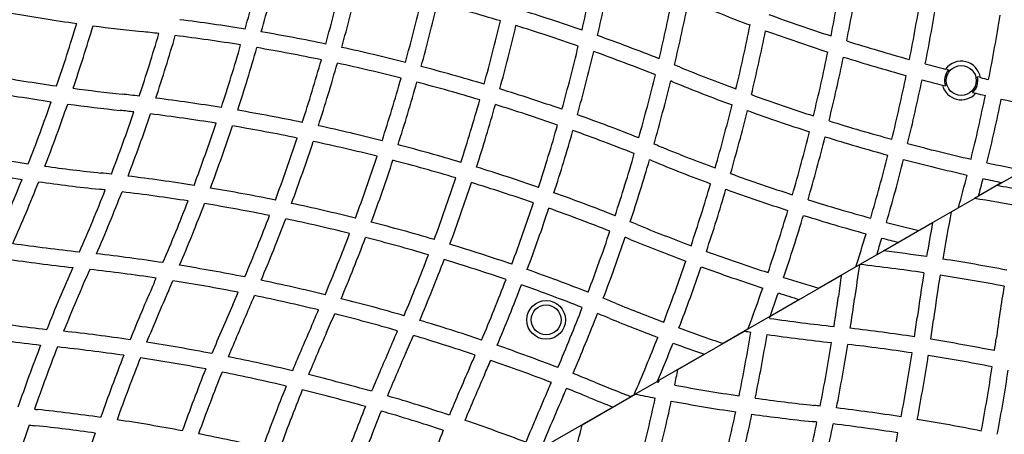
# Model space of a CAD drawing. Units: inches. Extents: x 33 to 1919, y 28 to 1228.
# Drawn here: x 488 to 534, y 584 to 603 of the extents above; entities that cross this region are included whole.
import ezdxf

# ---------------------------------------------------------------- set-up
doc = ezdxf.new("R2010")
doc.units = ezdxf.units.IN
doc.header["$LTSCALE"] = 115
doc.header["$MEASUREMENT"] = 0
doc.layers.add('SLD-0', color=179, linetype='Continuous')
doc.styles.add('SLDTEXTSTYLE1', font='TXT', dxfattribs={"width": 0.7})
doc.dimstyles.new('SLDDIMSTYLE0', dxfattribs={"dimtxt": 14.655762, "dimasz": 11.5, "dimexe": 0, "dimexo": 0.0625, "dimgap": 3.66394, "dimtad": 0, "dimtih": 1, "dimtoh": 1, "dimdec": 0, "dimrnd": 1e-09, "dimzin": 12, "dimdsep": 46, "dimlunit": 5, "dimtxsty": 'SLDTEXTSTYLE1', "dimsah": 1, "dimcen": 0.09, "dimadec": 0, "dimazin": 3, "dimtfac": 1, "dimtdec": 3, "dimtofl": 0, "dimtmove": 0, "dimatfit": 3, "dimfxl": 0, "dimfrac": 2, "dimtolj": 1, "dimtzin": 12, "dimarcsym": 0})
doc.dimstyles.new('SLDDIMSTYLE1', dxfattribs={"dimtxt": 14.655762, "dimasz": 11.5, "dimexe": 0, "dimexo": 0.0625, "dimgap": 3.66394, "dimtad": 0, "dimtih": 1, "dimtoh": 1, "dimdec": 6, "dimrnd": 1e-09, "dimzin": 12, "dimdsep": 46, "dimlunit": 5, "dimtxsty": 'SLDTEXTSTYLE1', "dimsah": 1, "dimcen": 0.09, "dimadec": 0, "dimazin": 3, "dimtfac": 1, "dimtdec": 3, "dimtofl": 0, "dimtmove": 0, "dimatfit": 3, "dimfxl": 0, "dimfrac": 2, "dimtolj": 1, "dimtzin": 12, "dimarcsym": 0})
doc.dimstyles.new('SLDDIMSTYLE2', dxfattribs={"dimtxt": 0.18, "dimasz": 11.5, "dimexe": 0, "dimexo": 0.0625, "dimgap": 0, "dimtad": 0, "dimtih": 1, "dimtoh": 1, "dimdec": 0, "dimrnd": 1e-09, "dimzin": 0, "dimdsep": 46, "dimlunit": 5, "dimtxsty": 'Standard', "dimsah": 1, "dimcen": 0.09, "dimadec": 0, "dimazin": 0, "dimtfac": 11.5, "dimtdec": 0, "dimtofl": 0, "dimtmove": 0, "dimatfit": 3, "dimfxl": 0, "dimfrac": 2, "dimtolj": 1, "dimtzin": 0, "dimarcsym": 0})

# ---------------------------------------------------------------- blocks, each defined once
blk = doc.blocks.new('_D_1')
at = {"layer": 'SLD-0'}
for p, q in [((621.399, 1054.325), (101.887, 1054.325)), ((112.697, 1054.325), (112.697, 765.446)), ((75.509, 738.872), (70.587, 738.872)), ((70.587, 738.872), (70.587, 715.579)), ((149.886, 738.872), (154.807, 738.872)), ((154.807, 738.872), (154.807, 715.579)), ((70.587, 715.579), (75.509, 715.579)), ((154.807, 715.579), (149.886, 715.579)), ((112.697, 453.283), (112.697, 712.298)), ((480.424, 453.283), (101.887, 453.283))]:
    blk.add_line(p, q, dxfattribs=at)
for points in [[(112.697, 1054.325), (109.822, 1042.825), (115.572, 1042.825)], [(112.697, 453.283), (115.572, 464.783), (109.822, 464.783)]]:
    blk.add_solid(points, dxfattribs=at)
at = {"layer": 'SLD-0', "char_height": 14.375, "attachment_point": 1, "style": 'SLDTEXTSTYLE1'}
for s, insert in [('50\'-1"', (65.666, 760.683)), ('15.27m', (75.509, 734.11))]:
    blk.add_mtext(s, dxfattribs=dict(at, insert=insert))
blk = doc.blocks.new('_D_3')
at = {"layer": 'SLD-0'}
for p, q in [((621.399, 928.941), (228.031, 928.941)), ((238.841, 928.941), (238.841, 741.179)), ((199.17, 714.605), (194.249, 714.605)), ((194.249, 714.605), (194.249, 691.312)), ((273.548, 714.605), (278.469, 714.605)), ((278.469, 714.605), (278.469, 691.312)), ((194.249, 691.312), (199.17, 691.312)), ((278.469, 691.312), (273.548, 691.312)), ((238.841, 530.133), (238.841, 688.031)), ((485.274, 530.133), (228.031, 530.133))]:
    blk.add_line(p, q, dxfattribs=at)
for points in [[(238.841, 928.941), (235.966, 917.441), (241.716, 917.441)], [(238.841, 530.133), (241.716, 541.633), (235.966, 541.633)]]:
    blk.add_solid(points, dxfattribs=at)
at = {"layer": 'SLD-0', "char_height": 14.375, "attachment_point": 1, "style": 'SLDTEXTSTYLE1'}
for s, insert in [('33\'-2 3/4"', (189.328, 736.417)), ('10.13m', (199.17, 709.843))]:
    blk.add_mtext(s, dxfattribs=dict(at, insert=insert))

msp = doc.modelspace()

# ---------------------------------------------------------------- linework, layer by layer
at = {"color": 7, "linetype": 'Continuous', "lineweight": 25}
for p, q in [((530.9690588, 601.1713544), (530.8368197, 601.2050268)), ((532.4315753, 600.8139111), (532.2987623, 600.845243)), ((530.692689, 600.4677707), (530.8336169, 600.4319673)), ((532.0767407, 600.1270897), (532.2182426, 600.0936269)), ((533.1860649, 595.8509404), (534.5897363, 596.6613504)), ((533.4240695, 595.9883524), (532.3479848, 595.3670746)), ((531.099173, 594.6460728), (532.1654207, 595.2616712)), ((532.3479848, 595.3670746), (532.1654207, 595.2616712)), ((531.430054, 594.837107), (529.6040132, 593.7828419)), ((527.9927466, 592.8525767), (530.2407451, 594.1504592)), ((528.6706852, 593.2439847), (527.6758425, 592.669612)), ((527.6758425, 592.669612), (526.9045183, 592.2242878)), ((526.7143601, 592.1144999), (525.0191382, 591.135763)), ((526.8830075, 592.2118685), (526.7143601, 592.1144999)), ((526.8830075, 592.2118685), (526.9045183, 592.2242878)), ((522.7752661, 589.8402629), (526.0525429, 591.7323995)), ((524.1251163, 590.6195993), (522.77871, 589.8422512)), ((522.7752661, 589.8402629), (521.7645004, 589.256697)), ((518.5478271, 587.3995498), (521.6066198, 589.1655446)), ((521.7645004, 589.256697), (520.6232326, 588.5977858)), ((519.7624891, 588.1008353), (517.6180637, 586.8627507)), ((517.5779627, 586.8395984), (516.5934694, 586.2712009)), ((517.5779627, 586.8395984), (517.6814537, 586.8993489)), ((517.6655859, 586.8226184), (517.6814537, 586.8993489)), ((514.1537133, 584.8626071), (516.5934694, 586.2712009)), ((516.5385761, 586.2395083), (516.3955778, 586.1569482)), ((515.5633456, 585.6764587), (512.2878711, 583.7853625))]:
    msp.add_line(p, q, dxfattribs=at)
for centre, radius in [((531.5539151, 600.6821209), 0.6875), ((512.5013562, 589.6821209), 0.8875), ((512.5013562, 589.6821209), 0.6875)]:
    msp.add_circle(centre, radius, dxfattribs=at)
for centre, radius, start, end in [((415.8424793, 626.1346498), 86, 344.423820129, 346.418630187), ((415.8424793, 626.1346498), 86.75, 344.476509913, 346.454490333), ((430.3313667, 622.2523641), 86, 347.06198414, 349.07007517), ((430.3313667, 622.2523641), 86.75, 347.00596227, 348.996999493), ((441.1980322, 619.3406498), 86, 348.863410184, 350.877970527), ((419.4647011, 625.1640783), 86, 344.620654992, 346.617503201), ((441.1980322, 619.3406498), 86.75, 348.805910011, 350.801452248), ((419.4647011, 625.1640783), 86.75, 344.649995256, 346.629965599), ((423.086923, 624.1935069), 86, 344.708750707, 346.707303675), ((433.9535885, 621.2817927), 86, 346.825385836, 348.834786928), ((433.9535885, 621.2817927), 86.75, 346.749474909, 348.741339658), ((444.8202541, 618.3700784), 86, 348.786818687, 350.79425795), ((444.8202541, 618.3700784), 86.75, 348.752014244, 350.740523291), ((423.086923, 624.1935069), 86.75, 344.715867195, 346.697393236), ((485.702448, 521.0435371), 86, 73.311832983, 75.311260542), ((485.702448, 521.0435371), 86.75, 70.858427429, 72.846618555), ((551.9391543, 683.8019637), 86, 247.700116856, 249.52960343), ((503.1168756, 688.4359106), 86, 259.852509361, 261.868184031), ((484.7318766, 517.4213153), 86.75, 80.744798086, 82.742928723), ((426.7091448, 623.2229355), 86, 344.688739458, 346.688167017), ((551.9391543, 683.8019637), 85.25, 249.958124346, 251.988095725), ((448.4424759, 617.399507), 86, 348.820624927, 350.820510151), ((408.5980356, 628.0757926), 86, 341.247672137, 343.256751722), ((408.5980356, 628.0757926), 86.75, 341.342508646, 343.333997253), ((503.1168756, 688.4359106), 86, 262.373845153, 263.86395863), ((484.7318766, 517.4213153), 86, 83.326792156, 83.86395863), ((484.7318766, 517.4213153), 86.75, 78.258543738, 80.24667367), ((426.7091448, 623.2229355), 86.75, 344.674609657, 346.65677114), ((485.702448, 521.0435371), 86, 70.806327332, 72.811164934), ((437.5758104, 620.3112212), 86, 346.538575392, 348.545565915), ((437.5758104, 620.3112212), 86.75, 346.480271907, 348.46921485), ((551.9391543, 683.8019637), 86, 250.035127499, 252.046116868), ((412.2202575, 627.1052212), 86, 341.602799238, 343.610290478), ((412.2202575, 627.1052212), 86.75, 341.703407061, 343.69284758), ((484.7318766, 517.4213153), 86, 80.80237233, 82.820285111), ((485.702448, 521.0435371), 86.75, 68.362478481, 70.359942682), ((551.9391543, 683.8019637), 85.25, 252.495521306, 254.514973575), ((415.8424793, 626.1346498), 86, 341.915864585, 343.920811253), ((415.8424793, 626.1346498), 86.75, 341.991287105, 343.978385497), ((484.7318766, 517.4213153), 86, 78.292506233, 80.299363454), ((484.7318766, 517.4213153), 86.75, 75.779537584, 77.762328959), ((430.3313667, 622.2523641), 86, 344.560596946, 346.559577619), ((430.3313667, 622.2523641), 86.75, 344.526083969, 346.507477523), ((485.702448, 521.0435371), 86, 68.290374891, 70.303920811), ((419.4647011, 625.1640783), 86, 342.116977408, 344.119817982), ((441.1980322, 619.3406498), 86, 346.356356451, 348.360407876), ((441.1980322, 619.3406498), 86.75, 346.321716083, 348.307795501), ((551.9391543, 683.8019637), 86, 252.548577237, 254.550100843), ((531.5539151, 600.6821209), 0.8875, 8.53977784, 143.9004695), ((419.4647011, 625.1640783), 86.75, 342.168718005, 344.153780477), ((484.7318766, 517.4213153), 86, 75.791057304, 77.791669224), ((484.7318766, 517.4213153), 86.75, 73.302606764, 75.284132805), ((485.702448, 521.0435371), 86.75, 67.700116856, 67.861391255), ((550.9685829, 680.1797418), 85.25, 247.700116856, 249.571533856), ((551.9391543, 683.8019637), 85.25, 255.02027562, 255.668322804), ((531.5539151, 600.6821209), 0.7625, 140.08745212, 199.15169301), ((502.1463042, 684.8136888), 85.25, 259.791458677, 261.831041461), ((423.086923, 624.1935069), 86, 342.208330776, 344.208942696), ((433.9535885, 621.2817927), 86, 344.323774298, 346.320491273), ((433.9535885, 621.2817927), 86.75, 344.269654276, 346.248387683), ((485.702448, 521.0435371), 86, 67.700116856, 67.785480329), ((444.8202541, 618.3700784), 86, 346.284978439, 348.285922126), ((444.8202541, 618.3700784), 86.75, 346.272818407, 348.255751156), ((551.9391543, 683.8019637), 86, 255.050692915, 255.696871604), ((531.5539151, 600.6821209), 0.7625, 313.28855432, 12.35279521), ((551.9391543, 683.8019637), 85.25, 256.771924534, 257.033486057), ((502.1463042, 684.8136888), 86, 259.712636186, 261.735398261), ((502.1463042, 684.8136888), 85.25, 262.344188111, 263.86395863), ((423.086923, 624.1935069), 86.75, 342.237671041, 344.220462416), ((484.7318766, 517.4213153), 86, 73.292696325, 75.291249293), ((484.7318766, 517.4213153), 86.75, 70.823226029, 72.807052917), ((550.9685829, 680.1797418), 86, 247.700116856, 249.630365326), ((531.5539151, 600.6821209), 0.8875, 193.97634986, 318.46389748), ((483.7613052, 513.7990934), 86.75, 83.338283892, 83.86395863), ((483.7613052, 513.7990934), 86.75, 80.824601855, 82.832902613), ((426.7091448, 623.2229355), 86, 342.191228316, 344.188966249), ((550.9685829, 680.1797418), 85.25, 250.079053528, 252.103403595), ((448.4424759, 617.399507), 86, 346.323638509, 348.320772525), ((551.9391543, 683.8019637), 86, 256.743375734, 257.046895157), ((448.4424759, 617.399507), 86.75, 346.332933847, 348.311918562), ((551.9391543, 683.8019637), 86, 257.546648359, 260.230671572), ((408.5980356, 628.0757926), 86, 338.713264527, 340.739005108), ((408.5980356, 628.0757926), 86.75, 338.828977187, 340.837529782), ((502.1463042, 684.8136888), 86, 262.244776388, 263.86395863), ((483.7613052, 513.7990934), 86, 83.44443097, 83.86395863), ((483.7613052, 513.7990934), 86.75, 78.329307763, 80.32358775), ((426.7091448, 623.2229355), 86.75, 342.199278842, 344.17905581), ((484.7318766, 517.4213153), 86, 70.792777469, 72.792923116), ((437.5758104, 620.3112212), 86, 344.038787543, 346.035479789), ((437.5758104, 620.3112212), 86.75, 344.00239647, 345.98207369), ((550.9685829, 680.1797418), 86, 250.132910157, 252.138365355), ((412.2202575, 627.1052212), 86, 339.065186265, 341.091878704), ((412.2202575, 627.1052212), 86.75, 339.190720607, 341.198025782), ((483.7613052, 513.7990934), 86, 80.905198749, 82.933510436), ((484.7318766, 517.4213153), 86.75, 68.337442374, 70.326681419), ((415.8424793, 626.1346498), 86, 339.390183617, 341.409676105), ((415.8424793, 626.1346498), 86.75, 339.489800434, 341.490272999), ((483.7613052, 513.7990934), 86, 78.38592148, 80.399010269), ((483.7613052, 513.7990934), 86.75, 75.846219523, 77.831281995), ((430.3313667, 622.2523641), 86, 342.066270778, 344.059987919), ((430.3313667, 622.2523641), 86.75, 342.054010374, 344.029539359), ((484.7318766, 517.4213153), 86, 68.287255924, 70.292168442), ((550.9685829, 680.1797418), 85.25, 252.608694066, 254.626636457), ((419.4647011, 625.1640783), 86, 339.600989731, 341.61407852), ((441.1980322, 619.3406498), 86, 343.85755578, 345.855471369), ((441.1980322, 619.3406498), 86.75, 343.844607736, 345.825462749), ((550.9685829, 680.1797418), 86, 252.638947584, 254.63892172), ((419.4647011, 625.1640783), 86.75, 339.67641225, 341.670692237), ((483.7613052, 513.7990934), 86, 75.880182018, 77.883022592), ((483.7613052, 513.7990934), 86.75, 73.370034401, 75.350004744), ((484.7318766, 517.4213153), 86.75, 67.700116856, 67.839165967), ((549.9980114, 676.55752), 85.25, 247.700116856, 249.584295739), ((550.9685829, 680.1797418), 85.25, 255.13085707, 257.146595704), ((501.1757328, 681.1914669), 85.25, 259.560678915, 261.605813223), ((423.086923, 624.1935069), 86, 339.700636546, 341.707493767), ((433.9535885, 621.2817927), 86, 341.833506442, 343.821564319), ((433.9535885, 621.2817927), 86.75, 341.80181323, 343.771377868), ((484.7318766, 517.4213153), 86, 67.700116856, 67.785045945), ((444.8202541, 618.3700784), 86, 343.786407381, 345.785154672), ((444.8202541, 618.3700784), 86.75, 343.795865689, 345.777404489), ((550.9685829, 680.1797418), 86, 255.138656425, 257.137238482), ((501.1757328, 681.1914669), 86, 259.461377017, 261.489112445), ((501.1757328, 681.1914669), 85.25, 262.123337801, 263.86395863), ((423.086923, 624.1935069), 86.75, 339.75332633, 341.741456262), ((483.7613052, 513.7990934), 86, 73.382496799, 75.379345008), ((483.7613052, 513.7990934), 86.75, 70.89618872, 72.874615448), ((549.9980114, 676.55752), 86, 247.700116856, 249.621023486), ((550.9685829, 680.1797418), 85.25, 257.650753745, 258.79617828), ((408.5980356, 628.0757926), 86, 336.15441619, 338.200259013), ((482.7907337, 510.1768716), 86.75, 83.545151585, 83.86395863), ((482.7907337, 510.1768716), 86.75, 81.015386191, 83.034271453), ((426.7091448, 623.2229355), 86, 339.691161539, 341.691397491), ((549.9980114, 676.55752), 85.25, 250.089712516, 252.108114869), ((448.4424759, 617.399507), 86, 344.79024425, 345.823877586), ((448.4424759, 617.399507), 86.75, 345.287073386, 345.837396374), ((550.9685829, 680.1797418), 86, 257.637097001, 258.228684367), ((408.5980356, 628.0757926), 86.75, 336.290542004, 338.319571434), ((501.1757328, 681.1914669), 86, 262.002954802, 263.86395863), ((482.7907337, 510.1768716), 86, 83.676635825, 83.86395863), ((482.7907337, 510.1768716), 86.75, 78.509727001, 80.510199566), ((426.7091448, 623.2229355), 86.75, 339.722379621, 341.703859889), ((483.7613052, 513.7990934), 86, 70.888162912, 72.882665974), ((437.5758104, 620.3112212), 86, 341.547557247, 343.537777198), ((437.5758104, 620.3112212), 86.75, 341.531918321, 343.506036365), ((549.9980114, 676.55752), 86, 250.121713475, 252.121195017), ((518.5095635, 511.1125175), 86, 79.378666772, 80.173979785), ((412.2202575, 627.1052212), 86, 336.496828713, 338.548356235), ((412.2202575, 627.1052212), 86.75, 336.649278801, 338.679840474), ((482.7907337, 510.1768716), 86, 81.120526985, 83.159805794), ((483.7613052, 513.7990934), 86.75, 68.420762827, 70.400684222), ((518.5095635, 511.1125175), 85.25, 79.391029627, 80.782306998), ((415.8424793, 626.1346498), 86, 336.840194206, 338.879473015), ((415.8424793, 626.1346498), 86.75, 336.965728547, 338.984613809), ((482.7907337, 510.1768716), 86, 78.590323895, 80.609816383), ((482.7907337, 510.1768716), 86.75, 76.021614503, 78.008712895), ((430.3313667, 622.2523641), 86, 339.573828426, 341.566531684), ((430.3313667, 622.2523641), 86.75, 339.584681619, 341.558505876), ((483.7613052, 513.7990934), 86, 68.39315428, 70.388423819), ((549.9980114, 676.55752), 85.25, 252.612355622, 254.628206566), ((419.4647011, 625.1640783), 86, 337.066489564, 339.094801251), ((419.4647011, 625.1640783), 86.75, 337.167097387, 339.175398145), ((482.7907337, 510.1768716), 86, 76.079188747, 78.084135415), ((441.1980322, 619.3406498), 86, 341.362177619, 343.357712019), ((441.1980322, 619.3406498), 86.75, 341.369897749, 343.34918113), ((549.9980114, 676.55752), 86, 252.620942551, 254.618684954), ((615.5056977, 578.1676451), 86, 168.953265098, 170.422406782), ((482.7907337, 510.1768716), 86.75, 73.545509667, 75.523490087), ((483.7613052, 513.7990934), 86.75, 67.700116856, 67.924404614), ((549.02744, 672.9352981), 85.25, 247.700116856, 249.487088137), ((549.9980114, 676.55752), 85.25, 255.13236772, 256.159149856), ((615.5056977, 578.1676451), 86.75, 169.383178037, 170.431240241), ((423.086923, 624.1935069), 86, 337.179714889, 339.19762767), ((423.086923, 624.1935069), 86.75, 337.257071277, 339.255201914), ((482.7907337, 510.1768716), 86, 73.581369813, 75.576179871), ((433.9535885, 621.2817927), 86, 339.349300845, 341.333063564), ((433.9535885, 621.2817927), 86.75, 339.340777759, 341.305455017), ((483.7613052, 513.7990934), 86, 67.700116856, 67.892711402), ((444.8202541, 618.3700784), 86, 342.223941414, 343.28664338), ((444.8202541, 618.3700784), 86.75, 342.766953384, 343.300323812), ((549.9980114, 676.55752), 86, 255.118547909, 255.641269376), ((500.2051613, 677.5692451), 85.25, 261.786394533, 263.859021834), ((482.7907337, 510.1768716), 86.75, 71.076718818, 73.049181305), ((549.02744, 672.9352981), 86, 247.700116856, 249.502882643), ((481.8201623, 506.5546497), 86.75, 81.320159526, 83.350721199), ((426.7091448, 623.2229355), 86, 337.182729029, 339.190191114), ((549.02744, 672.9352981), 85.25, 249.991407188, 252.003002598), ((517.5389921, 507.4902957), 86, 81.693912995, 83.018128971), ((500.2051613, 677.5692451), 86, 261.647876396, 263.70084101), ((569.5157409, 557.5197997), 86, 156.29915899, 158.352123604), ((481.8201623, 506.5546497), 86.75, 78.801974218, 80.809279393), ((426.7091448, 623.2229355), 86.75, 337.238269835, 339.226051259), ((482.7907337, 510.1768716), 86, 71.092010094, 73.080399388), ((437.5758104, 620.3112212), 86, 339.060671107, 341.047635774), ((437.5758104, 620.3112212), 86.75, 339.064752764, 341.036439199), ((549.02744, 672.9352981), 86, 250.002683247, 251.995234318), ((611.8834759, 579.1382166), 86, 171.25603918, 172.299883144), ((517.5389921, 507.4902957), 85.25, 81.702843178, 83.692780931), ((517.5389921, 507.4902957), 86, 79.206084229, 81.194160159), ((569.5157409, 557.5197997), 85.25, 156.140978166, 158.213605467), ((481.8201623, 506.5546497), 86, 81.451643765, 83.503171287), ((482.7907337, 510.1768716), 86.75, 68.61127322, 70.581246858), ((549.02744, 672.9352981), 85.25, 252.50713335, 253.642946912), ((611.8834759, 579.1382166), 86.75, 171.652418783, 172.299883144), ((615.5056977, 578.1676451), 86.75, 170.926672759, 172.299883144), ((615.5056977, 578.1676451), 86, 170.922101775, 172.299883144), ((517.5389921, 507.4902957), 85.25, 79.195194053, 81.198751835), ((573.1379628, 556.5492283), 86, 156.13604137, 157.997045198), ((415.8424793, 626.1346498), 86, 336.13604137, 336.323364175), ((415.8424793, 626.1346498), 86.75, 336.13604137, 336.454848415), ((481.8201623, 506.5546497), 86, 78.908121296, 80.934813735), ((481.8201623, 506.5546497), 86.75, 76.30715242, 78.296592939), ((430.3313667, 622.2523641), 86, 337.077515214, 339.073918383), ((430.3313667, 622.2523641), 86.75, 337.112493005, 339.089209659), ((482.7907337, 510.1768716), 86, 68.607015719, 70.592100051), ((619.1279196, 577.1970737), 86.75, 170.691474509, 172.299883144), ((573.1379628, 556.5492283), 85.25, 156.13604137, 157.876662199), ((419.4647011, 625.1640783), 86, 336.13604137, 336.55556903), ((419.4647011, 625.1640783), 86.75, 336.13604137, 336.661716108), ((481.8201623, 506.5546497), 86, 76.389709522, 78.397200762), ((441.1980322, 619.3406498), 86, 339.524097462, 340.862443684), ((441.1980322, 619.3406498), 86.75, 340.120739041, 340.874400152), ((549.02744, 672.9352981), 86, 252.495052676, 253.168270353), ((441.4344125, 602.1841881), 85.25, 351.361772908, 352.299883144), ((576.7601846, 555.5786569), 86, 156.13604137, 157.755223612), ((481.8201623, 506.5546497), 86.75, 73.829788372, 75.805846089), ((433.9535885, 621.2817927), 86, 336.865385228, 338.84960847), ((482.7907337, 510.1768716), 86.75, 67.700116856, 68.11584643), ((548.0568686, 669.3130763), 85.25, 247.700116856, 249.280728698), ((441.4344125, 602.1841881), 86, 351.381663779, 352.299883144), ((576.7601846, 555.5786569), 85.25, 156.13604137, 157.655811889), ((423.086923, 624.1935069), 86, 336.13604137, 336.673207844), ((423.086923, 624.1935069), 86.75, 336.13604137, 336.755764946), ((481.8201623, 506.5546497), 86, 73.890248061, 75.883202477), ((433.9535885, 621.2817927), 86.75, 336.880911961, 338.845350969), ((482.7907337, 510.1768716), 86, 67.700116856, 68.107323344), ((437.8121907, 603.1547595), 86, 351.033654364, 351.093658761), ((499.2345899, 673.9470232), 85.25, 261.436975128, 263.498260973), ((580.3824065, 554.6080855), 86, 156.13604137, 157.626154847), ((481.8201623, 506.5546497), 86.75, 71.364950572, 73.331356996), ((548.0568686, 669.3130763), 86, 247.700116856, 249.276630616), ((534.9534197, 674.8826692), 86, 261.849769596, 263.834776239), ((445.0566344, 601.2136167), 85.25, 351.697409429, 352.299883144), ((445.0566344, 601.2136167), 86, 351.692726657, 352.299883144), ((499.2345899, 673.9470232), 86, 261.325165339, 263.365464033), ((480.8495909, 502.9324279), 86.75, 81.680428566, 83.709457996), ((580.3824065, 554.6080855), 85.25, 156.13604137, 157.548209983), ((426.7091448, 623.2229355), 86, 336.13604137, 336.679378769), ((426.7091448, 623.2229355), 86.75, 336.13604137, 336.739838458), ((481.8201623, 506.5546497), 86, 71.404610779, 73.386897801), ((548.0568686, 669.3130763), 85.25, 249.784815729, 251.228051746), ((437.8121907, 603.1547595), 85.25, 348.523029247, 350.524577292), ((534.9534197, 674.8826692), 86.75, 261.149685096, 261.345112987), ((437.8121907, 603.1547595), 86, 348.551711884, 350.533894539), ((534.9534197, 674.8826692), 86.75, 261.84055245, 263.811196828), ((516.5684206, 503.8680738), 86, 81.410315007, 83.393074696), ((569.5157409, 557.5197997), 86, 158.868994614, 160.896989188), ((480.8495909, 502.9324279), 86.75, 79.162470218, 81.171022813), ((481.8201623, 506.5546497), 86.75, 68.90852816, 70.868373719), ((437.5758104, 620.3112212), 86, 336.660242977, 338.560980369), ((437.5758104, 620.3112212), 86.75, 337.320673454, 338.569328605), ((548.0568686, 669.3130763), 86, 249.776375038, 250.791641438), ((441.4344125, 602.1841881), 85.25, 348.865650426, 350.85713701), ((441.4344125, 602.1841881), 86, 348.905445897, 350.881596805), ((516.5684206, 503.8680738), 85.25, 81.410006567, 83.412980576), ((516.5684206, 503.8680738), 86, 78.928371385, 80.910619177), ((448.6788562, 600.2430453), 85.25, 351.924584916, 352.299883144), ((569.5157409, 557.5197997), 85.25, 158.736203833, 160.784138968), ((480.8495909, 502.9324279), 86, 81.799740987, 83.84558381), ((573.1379628, 556.5492283), 86, 158.510887555, 160.538622983), ((480.8495909, 502.9324279), 86.75, 76.666002747, 78.657491354), ((584.0046283, 553.637514), 86, 156.13604137, 157.607392549), ((584.0046283, 553.637514), 85.25, 156.13604137, 157.551472808), ((430.3313667, 622.2523641), 86, 336.13604137, 336.576255945), ((445.0566344, 601.2136167), 85.25, 349.191774473, 351.193339266), ((445.0566344, 601.2136167), 86, 349.206879406, 351.193030826), ((516.5684206, 503.8680738), 85.25, 78.904212904, 80.905936405), ((573.1379628, 556.5492283), 85.25, 158.394186777, 160.439321085), ((480.8495909, 502.9324279), 86, 79.260994892, 81.286735473), ((430.3313667, 622.2523641), 86.75, 336.13604137, 336.615916152), ((481.8201623, 506.5546497), 86, 68.928537666, 70.903351509), ((576.7601846, 555.5786569), 86, 158.264601739, 160.287363814), ((576.7601846, 555.5786569), 85.25, 158.168958539, 160.208541323), ((480.8495909, 502.9324279), 86, 76.743248278, 78.752327863), ((480.8495909, 502.9324279), 86.75, 74.186587658, 76.164709922), ((587.6268502, 552.6669426), 86, 156.13604137, 157.697015342), ((587.6268502, 552.6669426), 85.25, 156.13604137, 157.663762599), ((481.8201623, 506.5546497), 86.75, 67.700116856, 68.412932876), ((434.1899688, 604.1253309), 86, 348.29856034, 348.785311408), ((448.6788562, 600.2430453), 85.25, 349.408268251, 351.419931167), ((448.6788562, 600.2430453), 86, 349.399750748, 351.395772685), ((580.3824065, 554.6080855), 86, 158.131815969, 160.147490639), ((433.9535885, 621.2817927), 86, 336.13604137, 336.365307171), ((547.0862972, 665.6908544), 85.25, 247.700116856, 248.899285758), ((533.9828482, 671.2604473), 86, 259.003181785, 259.062644956), ((533.9828482, 671.2604473), 86, 259.562397979, 261.558168519), ((580.3824065, 554.6080855), 85.25, 158.057744092, 160.089739617), ((480.8495909, 502.9324279), 86, 74.242000521, 76.238161109), ((480.8495909, 502.9324279), 86.75, 71.719422933, 73.688168049), ((591.249072, 551.6963712), 86, 156.13604137, 157.893714381), ((591.249072, 551.6963712), 85.25, 156.13604137, 157.883878496), ((433.9535885, 621.2817927), 86.75, 336.13604137, 336.385316677), ((481.8201623, 506.5546497), 86, 67.700116856, 68.428459609), ((533.9828482, 671.2604473), 86.75, 258.43649485, 259.05378165), ((547.0862972, 665.6908544), 86, 247.700116856, 248.497245995), ((434.1899688, 604.1253309), 85.25, 345.773916898, 347.785488863), ((434.1899688, 604.1253309), 86, 345.805595579, 347.798713326), ((533.9828482, 671.2604473), 86.75, 259.5493077, 261.529714755), ((533.9828482, 671.2604473), 86, 262.058657994, 263.86395863), ((515.5978492, 500.245852), 86, 83.669999087, 83.86395863), ((498.2640185, 670.3248014), 85.25, 263.771839329, 263.86395863), ((479.8790195, 499.310206), 86.75, 81.933848522, 83.86395863), ((584.0046283, 553.637514), 86, 158.110156498, 160.117154571), ((584.0046283, 553.637514), 85.25, 158.058235499, 160.081135424), ((480.8495909, 502.9324279), 86, 71.75236672, 73.739659501), ((437.8121907, 603.1547595), 85.25, 346.012027834, 348.018135443), ((437.8121907, 603.1547595), 86, 346.063630089, 348.050970802), ((533.9828482, 671.2604473), 86.75, 262.026127948, 263.86395863), ((515.5978492, 500.245852), 86, 81.173236528, 83.168756557), ((569.5157409, 557.5197997), 85.25, 161.300795536, 163.328051241), ((498.2640185, 670.3248014), 86, 263.658989109, 263.86395863), ((479.8790195, 499.310206), 86.75, 79.424649548, 81.428890711), ((480.8495909, 502.9324279), 86.75, 69.259307587, 71.222982673), ((430.567747, 605.0959024), 86, 345.657204171, 346.392409507), ((441.4344125, 602.1841881), 85.25, 346.35980389, 348.359592856), ((515.5978492, 500.245852), 85.25, 83.714609598, 83.86395863), ((441.4344125, 602.1841881), 86, 346.420656476, 348.404203367), ((515.5978492, 500.245852), 85.25, 81.192897857, 83.208552028), ((515.5978492, 500.245852), 86, 78.681560976, 80.67333618), ((479.8790195, 499.310206), 86, 82.032264332, 83.86395863), ((573.1379628, 556.5492283), 86, 161.047979881, 163.058408329), ((479.8790195, 499.310206), 86.75, 76.932295414, 78.92322305), ((587.6268502, 552.6669426), 86, 158.197783708, 160.19500937), ((445.0566344, 601.2136167), 85.25, 346.681698318, 348.687317729)]:
    msp.add_arc(centre, radius, start, end, dxfattribs=at)

# ---------------------------------------------------------------- dimensions: what is measured, and where the dimension line sits
at = {"layer": 'SLD-0'}
for base, p1, p2, dimstyle, picture, middle in [((112.6971943, 453.2827745), (627.1486909, 1054.3246809), (486.1738065, 453.2827745), 'SLDDIMSTYLE0', '_D_1', (112.6971943, 753.8037277)), ((238.8414867099, 530.132611122), (627.1486909288, 928.9414125572), (491.02364314, 530.132611122), 'SLDDIMSTYLE1', '_D_3', (238.8414867099, 729.5370118396))]:
    dim = msp.add_linear_dim(base=base, p1=p1, p2=p2, angle=90, dimstyle=dimstyle, dxfattribs=at)
    dim.commit()
    dim.dimension.update_dxf_attribs({"geometry": picture, "text_midpoint": middle, "dimtype": 160})

# ---------------------------------------------------------------- leaders
msp.add_leader([(515.4767271, 841.6088772), (840.7367718, 503.3677443), (855.1117718, 503.3677443)], dimstyle='SLDDIMSTYLE2', dxfattribs=at)

doc.saveas('drawing.dxf')
